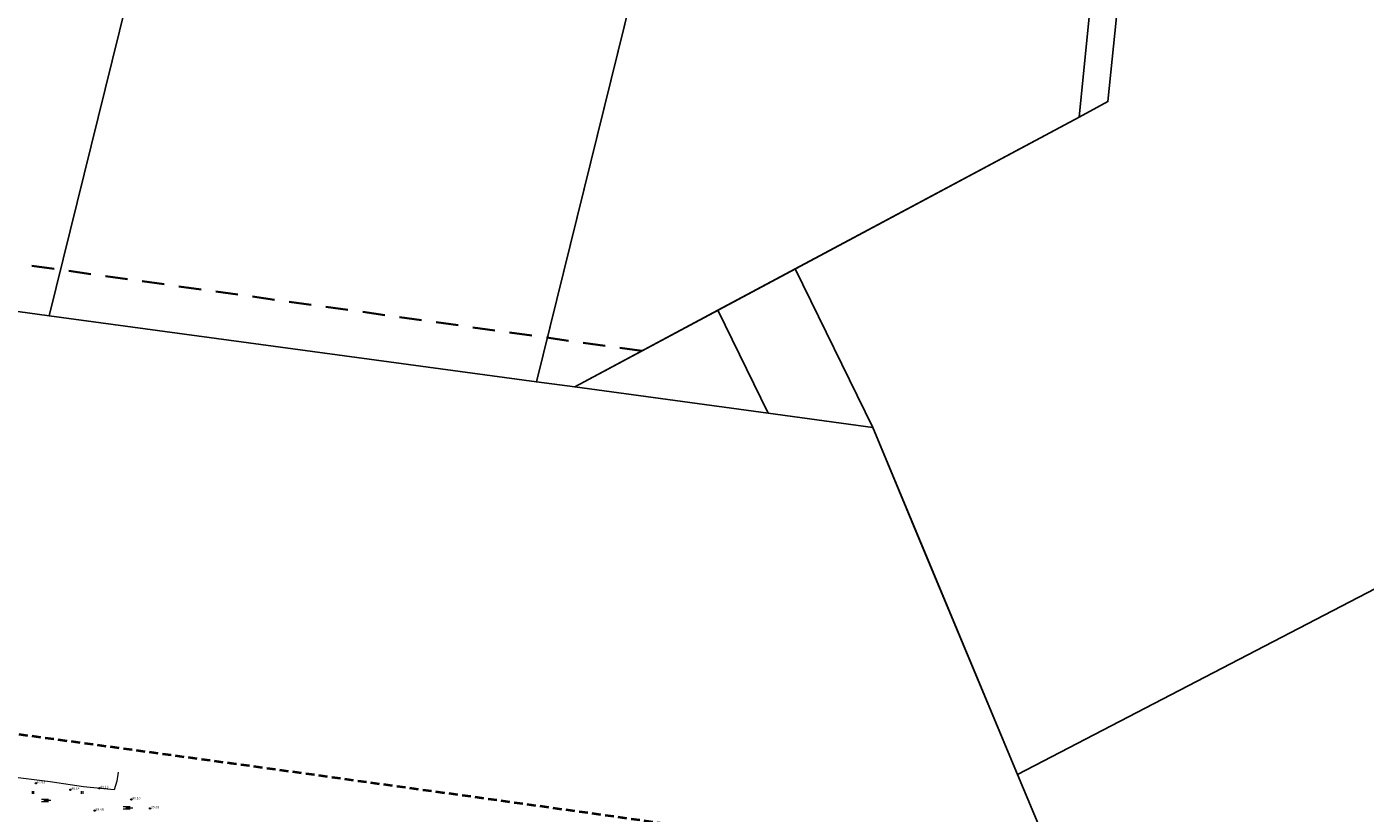
# Model space of a CAD drawing. Units: millimetres. Extents: x 544674 to 552306, y 6584905 to 6588043.
# Drawn here: x 550345 to 550727, y 6587001 to 6587225 of the extents above; entities that cross this region are included whole.
import ezdxf

# ---------------------------------------------------------------- set-up
doc = ezdxf.new("R2010")
doc.units = ezdxf.units.MM
doc.linetypes.add('DASHED2', pattern=[0.375, 0.25, -0.125])
doc.linetypes.add('Long Dashed', pattern=[10.583333, 6.35, -4.233333])
doc.layers.get('0').transparency = 0.8
for name, color, linetype, lineweight, transparency in [('G20067 Geoalus 2013 xref$0$AED', 7, 'Continuous', 9, 0.6), ('G20067 Geoalus 2013 xref$0$HALJASTUS', 3, 'Continuous', 9, 0.6), ('G20067 Geoalus 2013 xref$0$korgus-EH2000', 3, 'Continuous', 9, 0.6)]:
    doc.layers.add(name, color=color, linetype=linetype, lineweight=lineweight, transparency=transparency)
doc.layers.add('raudtee kaitsevoond', color=70, linetype='Continuous', lineweight=9)
doc.layers.add('rb-trassikoridor', color=7, linetype='Continuous')
doc.layers.add('VWX2_KATASTRIYKSU', color=7, linetype='Continuous')
doc.styles.add('G20067 Geoalus 2013 xref$0$Style-italic', font='italic.shx')
doc.linetypes.add('G20067 Geoalus 2013 xref$0$VO_AED', pattern='A,2.5,[135,mkm.shx,S=0.6,R=0,X=0,Y=0],5,[135,mkm.shx,S=0.6,R=180,X=0,Y=0],2.5', length=10)

# ---------------------------------------------------------------- blocks, each defined once
blk = doc.blocks.new('G20067 Geoalus 2013 xref$0$SOO')
at = {"color": 0, "linetype": 'Continuous'}
for p, q in [((-2.19, 0.65), (1.82, 0.65)), ((-0.8, 0), (3.2, 0)), ((-2.19, -0.65), (1.82, -0.65))]:
    blk.add_line(p, q, dxfattribs=at)
blk = doc.blocks.new('G20067 Geoalus 2013 xref$0$HEIN')
at = {"color": 0, "linetype": 'Continuous'}
for p, q in [((-0.46, 0.76), (-0.46, -0.76)), ((0.46, 0.76), (0.46, -0.76))]:
    blk.add_line(p, q, dxfattribs=at)

msp = doc.modelspace()

# ---------------------------------------------------------------- linework, layer by layer
at = {"layer": 'G20067 Geoalus 2013 xref$0$AED', "linetype": 'G20067 Geoalus 2013 xref$0$VO_AED', "ltscale": 0.5, "flags": 128}
msp.add_lwpolyline([(550371.348, 6587012.852), (550370.997, 6587010.217), (550370.194, 6587007.758), (550361.444, 6587008.661), (550351.891, 6587010.016), (550325.97, 6587013.248), (550315.339, 6587014.679), (550302.251, 6587016.385), (550282.829, 6587019.012), (550266.581, 6587021.396), (550241.844, 6587024.403), (550230.536, 6587026.034), (550205.413, 6587029.323), (550197.565, 6587030.552), (550185.266, 6587032.348), (550170.448, 6587034.657), (550150.027, 6587037.351), (550136.438, 6587039.384), (550097.373, 6587044.838), (550079.98, 6587047.201), (550063.557, 6587049.459), (550040.127, 6587052.774), (550019.812, 6587055.365), (549999.612, 6587058.137), (549979.603, 6587060.772), (549959.837, 6587063.52), (549939.653, 6587066.242), (549918.756, 6587069.179), (549899.681, 6587071.874), (549879.409, 6587074.509), (549856.417, 6587077.627), (549849.056, 6587078.504), (549848.028, 6587075.367), (549846.874, 6587072.707), (549845.395, 6587072.757), (549844.166, 6587073.309), (549843.113, 6587079.307), (549831.812, 6587080.867), (549818.573, 6587082.799), (549798.269, 6587085.492), (549786.485, 6587087.023), (549766.086, 6587089.871), (549754.779, 6587091.226), (549737.876, 6587093.574), (549727.747, 6587094.979), (549702.72, 6587098.343), (549681.308, 6587101.242), (549652.584, 6587104.793), (549630.426, 6587108.131), (549602.454, 6587111.553), (549584.991, 6587114.188), (549558.086, 6587117.927), (549543.343, 6587119.934), (549521.665, 6587122.687), (549497.445, 6587126.025), (549465.936, 6587130.2), (549439.609, 6587133.801), (549411.95, 6587137.47), (549393.697, 6587139.973), (549374.369, 6587142.74), (549354.053, 6587145.331), (549317.676, 6587150.238), (549297.887, 6587152.917), (549253.793, 6587158.988), (549197.796, 6587167.89), (549175.463, 6587171.535), (549160.091, 6587173.934), (549140.127, 6587177.755), (549128.938, 6587179.862), (549117.53, 6587182.453), (549105.436, 6587186.139)], dxfattribs=at)
at = {"layer": 'G20067 Geoalus 2013 xref$0$korgus-EH2000'}
for centre in [(550347.883, 6587009.641), (550357.732, 6587007.797), (550365.978, 6587008.216), (550375.094, 6587005.04), (550364.668, 6587001.842), (550380.462, 6587002.465)]:
    msp.add_circle(centre, 0.2, dxfattribs=at)
at = {"layer": 'raudtee kaitsevoond', "color": 116, "linetype": 'DASHED2', "lineweight": 40, "ltscale": 10, "true_color": 0x136734, "flags": 128}
msp.add_lwpolyline([(550861.018, 6586928.885), (550847.989, 6586933.644), (550789.248, 6586951.819), (550728.835, 6586966.487), (550668.376, 6586977.82), (550608.267, 6586987.029), (550543.515, 6586995.837), (550473.841, 6587005.557), (550403.562, 6587015.297), (550332.458, 6587025.013), (550263.933, 6587034.394), (550194.939, 6587043.904), (550125.33, 6587053.586), (550040.416, 6587065.468), (549985.019, 6587072.954), (549914.127, 6587082.77), (549845.507, 6587092.296), (549781.099, 6587101.175), (549716.475, 6587109.939), (549646.999, 6587119.634), (549577.897, 6587129.238), (549508.724, 6587138.725), (549444.326, 6587147.6), (549380.042, 6587156.481), (549310.163, 6587166.262), (549241.227, 6587175.69), (549171.553, 6587185.418), (549101.962, 6587195.077), (549033.217, 6587204.517), (548963.003, 6587214.1), (548904.041, 6587222.17), (548859.648, 6587228.578), (548800.604, 6587236.807), (548746.835, 6587244.164), (548700.644, 6587250.499), (548636.933, 6587259.401), (548583.51, 6587266.872), (548540.32, 6587272.817), (548483.088, 6587280.63), (548425.73, 6587288.722), (548326.739, 6587302.14), (548308.608, 6587305.04), (548248.957, 6587313.267), (548189.326, 6587321.575), (548129.66, 6587329.886), (548070.615, 6587337.975)], dxfattribs=at)
msp.add_lwpolyline([(550861.018, 6586928.885), (550847.989, 6586933.644), (550789.248, 6586951.819), (550728.835, 6586966.487), (550668.376, 6586977.82), (550608.267, 6586987.029), (550543.515, 6586995.837), (550473.841, 6587005.557), (550403.562, 6587015.297), (550332.458, 6587025.013), (550263.933, 6587034.394), (550194.939, 6587043.904), (550125.33, 6587053.586), (550040.416, 6587065.468), (549985.019, 6587072.954), (549914.127, 6587082.77), (549845.507, 6587092.296), (549781.099, 6587101.175), (549716.475, 6587109.939), (549646.999, 6587119.634), (549577.897, 6587129.238), (549508.724, 6587138.725), (549444.326, 6587147.6), (549380.042, 6587156.481), (549310.163, 6587166.262), (549241.227, 6587175.69), (549171.553, 6587185.418), (549101.962, 6587195.077), (549033.217, 6587204.517), (548963.003, 6587214.1), (548904.041, 6587222.17), (548859.648, 6587228.578), (548800.604, 6587236.807), (548746.835, 6587244.164), (548700.644, 6587250.499), (548636.933, 6587259.401), (548583.51, 6587266.872), (548540.32, 6587272.817), (548483.088, 6587280.63), (548425.73, 6587288.722), (548326.739, 6587302.14), (548308.608, 6587305.04), (548248.957, 6587313.267), (548189.326, 6587321.575), (548129.66, 6587329.886), (548070.615, 6587337.975)], dxfattribs=at)
at = {"layer": 'rb-trassikoridor', "color": 5, "linetype": 'Long Dashed', "lineweight": 35, "flags": 128}
msp.add_lwpolyline([(550520.751, 6587132.989), (550520.751, 6587132.993), (550125.846, 6587188.067, 0.2844596), (549958.629, 6587107.883), (549044.417, 6587235.597)], format="xyb", dxfattribs=at)
at = {"layer": 'VWX2_KATASTRIYKSU', "color": 1, "linetype": 'Continuous', "flags": 128}
for points in [[(550180.8, 6587345.43), (550389.72, 6587297.05), (550351.66, 6587143.04), (550161.05, 6587169.32), (550168.3, 6587196.7), (550125.7, 6587276.91), (549983.75, 6587247.55), (549964.78, 6587378.75), (549963.15, 6587426.56), (549994.89, 6587430.61), (549994.68, 6587461.94), (549962.32, 6587471.98), (549960.97, 6587479.02), (550024.32, 6587515.29), (550077.4, 6587541.89), (550209.46, 6587393.46)], [(551362.37, 6587395.24), (551643.48, 6587368.65), (551671.57, 6587348.43), (551752.63, 6587165.34), (551619.62, 6587033.31), (551701.16, 6586899.54), (551555.16, 6586810.54), (551642.79, 6586694.06), (551678.82, 6586594.41), (551666.16, 6586594.2), (551663.64, 6586601.23), (551632.12, 6586688.28), (551440.92, 6586942.5), (551210.77, 6587268.88), (550803.19, 6586978.92), (550788.48, 6586943.58), (550644.31, 6586972.83), (550627.92, 6587012.17), (550909.91, 6587158.74), (551207.38, 6587313.37)], [(550741.51, 6587353.06), (550809.02, 6587347.34), (550831.35, 6587305.58), (550814.76, 6587296.71), (550834.29, 6587261.79), (550850.22, 6587270.31), (550909.91, 6587158.74), (550627.92, 6587012.17), (550599.88, 6587079.27), (550586.59, 6587111.12), (550564.47, 6587156.37), (550645.47, 6587199.71), (550653.69, 6587204.12), (550664.73, 6587312)], [(550664.73, 6587312), (550653.69, 6587204.12), (550645.47, 6587199.71), (550656.25, 6587307.47)], [(550656.25, 6587307.47), (550645.47, 6587199.71), (550501.59, 6587122.74), (550490.63, 6587124.15), (550517.61, 6587233.29)], [(550389.72, 6587297.05), (550525.6, 6587265.61), (550490.63, 6587124.15), (550351.66, 6587143.04)], [(550564.47, 6587156.37), (550586.59, 6587111.12), (550556.78, 6587115.19), (550542.42, 6587144.58)], [(550542.42, 6587144.58), (550556.78, 6587115.19), (550501.59, 6587122.74)]]:
    msp.add_lwpolyline(points, close=True, dxfattribs=at)
msp.add_lwpolyline([(550161.05, 6587169.32), (550351.66, 6587143.04), (550490.63, 6587124.15), (550501.59, 6587122.74), (550556.78, 6587115.19), (550586.6, 6587111.11), (550627.92, 6587012.17), (550644.31, 6586972.83), (550788.48, 6586943.58), (550803.19, 6586978.92), (550906.04, 6586936.19), (551026.07, 6586883.15), (551141.79, 6586813.53)], dxfattribs=at)

# ---------------------------------------------------------------- block references
at = {"layer": 'G20067 Geoalus 2013 xref$0$HALJASTUS', "linetype": 'Continuous', "ltscale": 1.388889, "xscale": 0.5, "yscale": 0.5, "zscale": 0.5}
for p in [(550347, 6587007), (550361, 6587007)]:
    msp.add_blockref('G20067 Geoalus 2013 xref$0$HEIN', p, dxfattribs=at)
at = {"layer": 'G20067 Geoalus 2013 xref$0$HALJASTUS', "xscale": 0.5, "yscale": 0.5, "zscale": 0.5}
for p in [(550350.514, 6587004.804), (550373.893, 6587002.671)]:
    msp.add_blockref('G20067 Geoalus 2013 xref$0$SOO', p, dxfattribs=at)

# ---------------------------------------------------------------- texts
at = {"layer": 'G20067 Geoalus 2013 xref$0$korgus-EH2000', "color": 250, "ltscale": 0.5, "true_color": 0x333333, "style": 'G20067 Geoalus 2013 xref$0$Style-italic'}
for s, p in [(' 40.03', (550347.883, 6587009.641)), (' 40.13', (550365.978, 6587008.216)), (' 40.14', (550357.732, 6587007.797)), (' 40.10', (550375.094, 6587005.04)), (' 39.66', (550364.668, 6587001.842)), (' 39.63', (550380.462, 6587002.465))]:
    msp.add_text(s, height=0.7, dxfattribs=at).set_placement(p)

doc.saveas('drawing.dxf')
